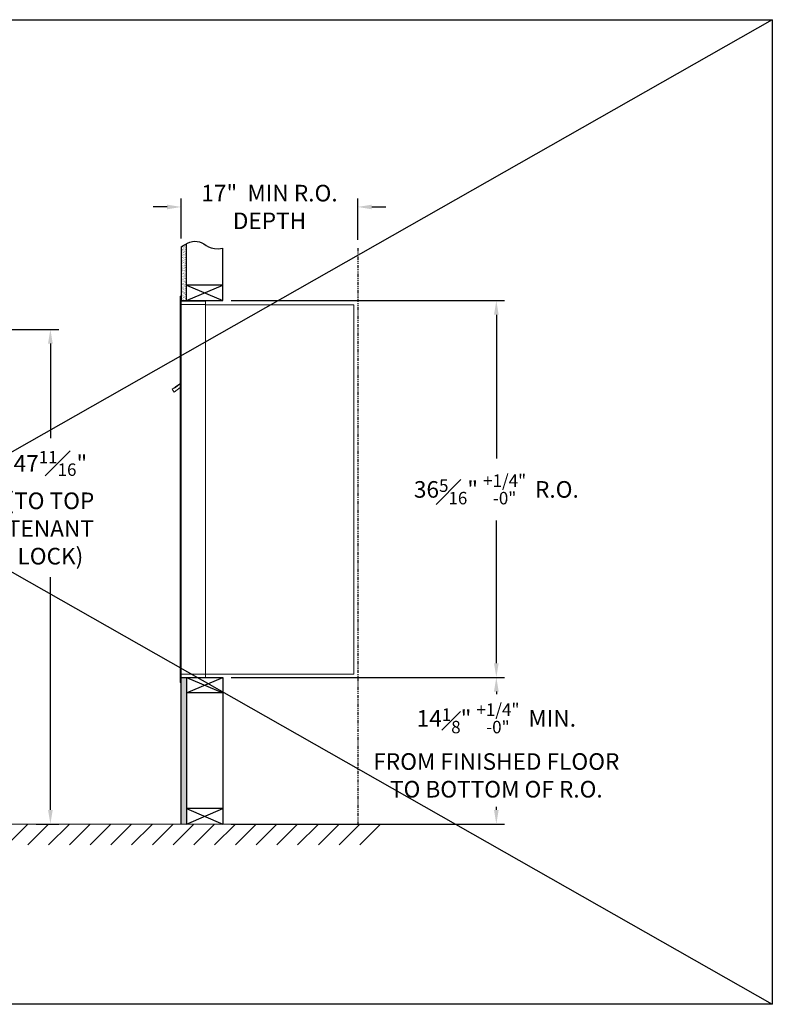
# Model space of a CAD drawing. Units: inches. Extents: x -93 to 319, y -18 to 195.
# Drawn here: x 59 to 132, y -18 to 77 of the extents above; entities that cross this region are included whole.
import ezdxf

# ---------------------------------------------------------------- set-up
doc = ezdxf.new("R2010")
doc.units = ezdxf.units.IN
doc.header["$LTSCALE"] = 0.5
doc.header["$MEASUREMENT"] = 0
doc.linetypes.add('PHANTOM2', pattern=[1.25, 0.625, -0.125, 0.125, -0.125, 0.125, -0.125])
doc.layers.add('DIM', color=7, linetype='Continuous')
doc.styles.get("Standard").update_dxf_attribs({"font": 'Gothic.ttf'})
doc.dimstyles.new('4C$0', dxfattribs={"dimscale": 16, "dimtxt": 0.1, "dimasz": 0.085, "dimexe": 0.05, "dimexo": 0.05, "dimgap": 0.09, "dimtad": 0, "dimtih": 1, "dimtoh": 1, "dimdec": 4, "dimzin": 0, "dimdsep": 46, "dimlunit": 5, "dimtxsty": 'Standard', "dimcen": 0.09, "dimadec": 0, "dimazin": 0, "dimtfac": 0.75, "dimtdec": 4, "dimtofl": 0, "dimtmove": 0, "dimatfit": 3, "dimfxl": 1, "dimfrac": 1, "dimtolj": 1, "dimtzin": 0, "dimarcsym": 0})

# ---------------------------------------------------------------- blocks, each defined once
blk = doc.blocks.new('*D1')
at = {"layer": 'Defpoints', "color": 0, "transparency": 16777216}
for p in [(78.808, 49.805), (105.169, 49.805), (78.808, 13.493)]:
    blk.add_point(p, dxfattribs=at)
at = {"layer": 'DIM', "color": 0, "lineweight": -2, "transparency": 16777216}
for p, q in [((79.608, 49.805), (105.969, 49.805)), ((105.169, 48.445), (105.169, 34.594)), ((105.169, 14.853), (105.169, 28.621)), ((79.608, 13.493), (105.969, 13.493))]:
    blk.add_line(p, q, dxfattribs=at)
at = {"layer": 'DIM', "color": 0, "transparency": 16777216}
for points in [[(104.942, 48.445), (105.396, 48.445), (105.169, 49.805)], [(104.942, 14.853), (105.396, 14.853), (105.169, 13.493)]]:
    blk.add_solid(points, dxfattribs=at)
at = {"layer": 'DIM', "color": 0, "transparency": 16777216, "insert": (105.169, 31.608), "char_height": 1.6, "attachment_point": 5}
blk.add_mtext('\\A1;36{\\H0.75x;\\S5#16;}" {\\H0.75x;\\S+1\\/4" ^ -0" ;} R.O.', dxfattribs=at)
blk = doc.blocks.new('*D2')
at = {"layer": 'Defpoints', "color": 0, "transparency": 16777216}
for p in [(15.088, 47.028), (60.022, -0.635), (62.196, -0.635)]:
    blk.add_point(p, dxfattribs=at)
at = {"layer": 'DIM', "color": 0, "lineweight": -2, "transparency": 16777216}
for p, q in [((15.888, 47.028), (62.996, 47.028)), ((62.196, 45.668), (62.196, 36.55)), ((62.196, 0.725), (62.196, 23.139)), ((60.822, -0.635), (62.996, -0.635))]:
    blk.add_line(p, q, dxfattribs=at)
at = {"layer": 'DIM', "color": 0, "transparency": 16777216}
for points in [[(61.969, 45.668), (62.422, 45.668), (62.196, 47.028)], [(61.969, 0.725), (62.422, 0.725), (62.196, -0.635)]]:
    blk.add_solid(points, dxfattribs=at)
at = {"layer": 'DIM', "color": 0, "transparency": 16777216, "insert": (62.196, 29.844), "char_height": 1.6, "attachment_point": 5}
blk.add_mtext('\\A1;47{\\H0.750000x;\\S11#16;}"  \\P(TO TOP\\PTENANT\\PLOCK)', dxfattribs=at)
blk = doc.blocks.new('*D4')
at = {"layer": 'Defpoints', "color": 0, "transparency": 16777216}
for p in [(91.808, 58.825), (74.808, 54.985), (91.808, 54.857)]:
    blk.add_point(p, dxfattribs=at)
at = {"layer": 'DIM', "color": 0, "lineweight": -2, "transparency": 16777216}
for p, q in [((74.808, 55.785), (74.808, 59.625)), ((91.808, 55.657), (91.808, 59.625)), ((73.448, 58.825), (72.088, 58.825)), ((93.168, 58.825), (94.528, 58.825))]:
    blk.add_line(p, q, dxfattribs=at)
at = {"layer": 'DIM', "color": 0, "transparency": 16777216}
for points in [[(73.448, 59.051), (73.448, 58.598), (74.808, 58.825)], [(93.168, 59.051), (93.168, 58.598), (91.808, 58.825)]]:
    blk.add_solid(points, dxfattribs=at)
at = {"layer": 'DIM', "color": 0, "transparency": 16777216, "insert": (83.308, 58.825), "char_height": 1.6, "attachment_point": 5}
blk.add_mtext('\\A1;17"  MIN R.O.\\PDEPTH', dxfattribs=at)
blk = doc.blocks.new('*D24')
at = {"layer": 'Defpoints', "color": 0, "transparency": 16777216}
for p in [(78.808, 13.493), (105.169, 13.493), (78.808, -0.635)]:
    blk.add_point(p, dxfattribs=at)
at = {"layer": 'DIM', "color": 0, "lineweight": -2, "transparency": 16777216}
for p, q in [((79.608, 13.493), (105.969, 13.493)), ((105.169, 12.133), (105.169, 11.88)), ((105.169, 0.725), (105.169, 1.025)), ((79.608, -0.635), (105.969, -0.635))]:
    blk.add_line(p, q, dxfattribs=at)
at = {"layer": 'DIM', "color": 0, "transparency": 16777216}
for points in [[(104.942, 12.133), (105.396, 12.133), (105.169, 13.493)], [(104.942, 0.725), (105.396, 0.725), (105.169, -0.635)]]:
    blk.add_solid(points, dxfattribs=at)
at = {"layer": 'DIM', "color": 0, "transparency": 16777216, "insert": (105.169, 6.453), "char_height": 1.6, "attachment_point": 5}
blk.add_mtext('\\A1;14{\\H0.75x;\\S1#8;}" {\\H0.75x;\\S+1\\/4" ^ -0" ;} MIN.\\PFROM FINISHED FLOOR\\PTO BOTTOM OF R.O.', dxfattribs=at)

msp = doc.modelspace()

# ---------------------------------------------------------------- hatches: boundary and pattern name
at = {"layer": 'DIM'}
h = msp.add_hatch(dxfattribs=at)
h.set_pattern_fill('AR-SAND', color=256, scale=0.1, style=0)
h.set_pattern_definition([(37.5, (-599.40017, -61.7528), (-0.006299336, 0.192682377), [0, -0.152, 0, -0.17, 0, -0.1625]), (7.5, (-599.40017, -61.7528), (0.17697767, 0.28221461), [0, -0.082, 0, -0.137, 0, -0.0525]), (327.5, (-599.52317, -61.7528), (0.311414186, 0.000565905), [0, -0.05, 0, -0.18, 0, -0.235]), (317.5, (-599.52317, -61.7528), (0.30061266, 0.08776756), [0, -0.025, 0, -0.118, 0, -0.135])])
h.paths.add_polyline_path([(75.30849, 55.278), (75.19479, 55.22346), (74.99092, 55.10661), (74.80849, 54.98474), (74.80849, 49.805), (75.30849, 49.805)])
h = msp.add_hatch(dxfattribs=at)
h.set_pattern_fill('AR-SAND', color=256, scale=0.1, style=0)
h.set_pattern_definition([(37.5, (-599.40017, -42.4928), (-0.006299336, 0.192682377), [0, -0.152, 0, -0.17, 0, -0.1625]), (7.5, (-599.40017, -42.4928), (0.17697767, 0.28221461), [0, -0.082, 0, -0.137, 0, -0.0525]), (327.5, (-599.52317, -42.4928), (0.311414186, 0.000565905), [0, -0.05, 0, -0.18, 0, -0.235]), (317.5, (-599.52317, -42.4928), (0.30061266, 0.08776756), [0, -0.025, 0, -0.118, 0, -0.135])])
h.paths.add_polyline_path([(74.80849, -0.635), (75.30849, -0.635), (75.30849, 13.4925), (74.80849, 13.4925)])

# ---------------------------------------------------------------- linework, layer by layer
for p, q in [((-35.1875, 76.87103), (131.76177, -18.00828)), ((131.76177, 76.87103), (-35.1875, -18.00828)), ((74.80849, 13.4925), (74.80849, 49.805))]:
    msp.add_line(p, q)
at = {"color": 7, "linetype": 'Continuous', "lineweight": 15}
for p, q in [((74.70849, 50.2325), (74.70849, 49.4364)), ((74.70849, 13.7925), (74.70849, 49.4425)), ((74.79849, 50.2425), (74.71849, 50.2425)), ((74.80849, 49.4425), (74.80849, 50.2325)), ((75.09099, 49.7425), (74.80849, 49.7425)), ((75.66599, 49.4425), (74.80849, 49.4425)), ((74.80849, 13.7925), (74.80849, 49.4425)), ((77.15849, 49.7425), (75.07459, 49.7425)), ((75.68849, 49.4425), (75.61849, 49.4425)), ((75.70349, 49.4425), (75.68849, 49.4425)), ((75.75349, 49.4425), (75.70349, 49.4425)), ((76.06099, 49.4425), (75.75349, 49.4425)), ((77.14849, 49.4425), (76.06099, 49.4425)), ((76.60349, 49.4425), (76.53349, 49.4425)), ((77.15849, 49.4425), (77.14849, 49.4425)), ((77.15849, 49.4525), (77.15849, 49.7425)), ((77.15849, 13.7925), (77.15849, 49.4425)), ((77.15849, 49.4025), (91.28849, 49.4025)), ((91.42849, 49.4025), (91.28849, 49.4025)), ((91.42849, 49.4025), (91.42849, 13.8125)), ((74.14764, 41.37116), (74.70849, 41.77049)), ((74.57186, 41.69775), (74.67368, 41.77025)), ((74.67368, 41.77025), (74.68528, 41.75396)), ((74.70849, 41.81959), (74.69467, 41.80975)), ((74.70849, 41.79033), (74.69467, 41.80975)), ((74.12444, 41.40375), (73.92078, 41.25875)), ((73.92078, 41.25875), (74.10928, 40.994)), ((74.10928, 40.994), (74.70849, 41.42063)), ((74.14764, 41.37116), (74.12444, 41.40375)), ((74.16455, 41.40775), (74.26637, 41.48025)), ((74.16455, 41.40775), (74.17615, 41.39146)), ((74.24694, 41.49097), (74.25854, 41.47468)), ((74.28611, 41.51885), (74.25477, 41.49655)), ((74.25477, 41.49655), (74.26637, 41.48025)), ((74.26637, 41.48025), (74.57186, 41.69775)), ((74.56026, 41.71405), (74.28611, 41.51885)), ((74.28611, 41.51885), (74.29771, 41.50256)), ((74.56026, 41.71405), (74.57186, 41.69775)), ((74.56809, 41.71962), (74.57969, 41.70333)), ((74.70849, 13.0025), (74.70849, 13.7925)), ((74.71849, 13.7925), (74.70849, 13.7925)), ((74.70849, 13.1175), (74.70849, 13.6275)), ((74.71849, 13.7925), (74.80849, 13.7925)), ((74.80849, 13.7925), (74.73849, 13.7925)), ((74.80849, 13.7925), (76.15373, 13.7925)), ((74.80849, 13.7925), (74.80849, 13.0025)), ((74.80849, 13.4925), (76.63599, 13.4925)), ((75.48599, 13.4925), (76.24099, 13.4925)), ((76.06099, 13.7925), (77.14849, 13.7925)), ((76.60349, 13.7925), (76.53349, 13.7925)), ((76.63599, 13.4925), (77.14849, 13.4925)), ((77.15849, 13.7925), (77.14849, 13.7925)), ((77.15849, 13.8125), (77.20349, 13.8125)), ((77.15849, 13.7925), (77.15849, 13.5025)), ((77.20349, 13.8125), (77.21149, 13.8125)), ((77.21149, 13.8125), (91.37049, 13.8125)), ((91.37049, 13.8125), (91.42849, 13.8125)), ((74.79849, 12.9925), (74.71849, 12.9925))]:
    msp.add_line(p, q, dxfattribs=at)
at = {"linetype": 'Continuous', "lineweight": 15}
for p, q in [((74.80849, 13.4925), (77.14849, 13.4925)), ((-13.50933, -0.635), (95.55364, -0.635))]:
    msp.add_line(p, q, dxfattribs=at)
msp.add_lwpolyline([(-35.1875, 76.87103), (131.76177, 76.87103), (131.76177, -18.00828), (-35.1875, -18.00828)], close=True)
at = {"color": 7, "linetype": 'Continuous', "lineweight": 15}
for centre, start, end in [((74.71849, 50.2325), 90, 180), ((74.79849, 50.2325), 0, 90), ((77.14849, 49.4525), 270, 0), ((77.14849, 13.5025), 270, 0), ((74.71849, 13.0025), 180, 270), ((74.79849, 13.0025), 270, 0)]:
    msp.add_arc(centre, 0.01, start, end, dxfattribs=at)
for points in [[(74.24916, 41.49255), (74.24694, 41.49097)], [(74.56809, 41.71962), (74.56587, 41.71804)]]:
    msp.add_open_spline(points, degree=1, dxfattribs=at)
at = {"layer": 'DIM'}
for p, q in [((75.30849, 49.805), (75.30849, 55.278)), ((74.80849, 54.98474), (74.80849, 49.805)), ((78.80849, 49.805), (78.80849, 54.85719)), ((75.30849, 49.805), (78.80849, 51.305)), ((75.30849, 51.305), (78.80849, 49.805)), ((78.80849, 51.305), (75.30849, 51.305)), ((74.80849, 49.805), (78.80849, 49.805)), ((74.80849, 13.4925), (78.80849, 13.4925)), ((74.80849, -0.635), (74.80849, 13.4925)), ((75.30849, 13.4925), (78.80849, 11.9925)), ((75.30849, 11.9925), (78.80849, 13.4925)), ((75.30849, 13.4925), (75.30849, -0.635)), ((78.80849, 13.4925), (78.80849, -0.635)), ((78.80849, 11.9925), (75.30849, 11.9925)), ((78.80849, 0.865), (75.30849, 0.865)), ((75.30849, -0.635), (78.80849, 0.865)), ((75.30849, 0.865), (78.80849, -0.635)), ((60.02216, -0.635), (58.02216, -2.635)), ((62.02216, -0.635), (60.02216, -2.635)), ((64.02216, -0.635), (62.02216, -2.635)), ((66.02216, -0.635), (64.02216, -2.635)), ((68.02216, -0.635), (66.02216, -2.635)), ((70.02216, -0.635), (68.02216, -2.635)), ((72.02216, -0.635), (70.02216, -2.635)), ((74.02216, -0.635), (72.02216, -2.635)), ((76.02216, -0.635), (74.02216, -2.635)), ((78.02216, -0.635), (76.02216, -2.635)), ((80.02216, -0.635), (78.02216, -2.635)), ((82.02216, -0.635), (80.02216, -2.635)), ((84.02216, -0.635), (82.02216, -2.635)), ((86.02216, -0.635), (84.02216, -2.635)), ((88.02216, -0.635), (86.02216, -2.635)), ((90.02216, -0.635), (88.02216, -2.635)), ((92.02216, -0.635), (90.02216, -2.635)), ((94.02216, -0.635), (92.02216, -2.635))]:
    msp.add_line(p, q, dxfattribs=at)
at = {"layer": 'DIM', "linetype": 'PHANTOM2'}
msp.add_line((91.80849, 54.85719), (91.80849, -0.635), dxfattribs=at)
at = {"layer": 'DIM'}
msp.add_lwpolyline([(74.80849, 54.98474), (74.99092, 55.10661), (75.19479, 55.22346), (75.41486, 55.32902), (75.64587, 55.41702), (75.88257, 55.48119), (76.1197, 55.51526), (76.352, 55.51295), (76.57423, 55.468), (76.78396, 55.3781), (76.99009, 55.25689), (77.20436, 55.12194), (77.4385, 54.99087), (77.70425, 54.88126), (78.01334, 54.81072), (78.37751, 54.79683), (78.80849, 54.85719)], dxfattribs=at)

# ---------------------------------------------------------------- dimensions: what is measured, and where the dimension line sits
dim = msp.add_linear_dim(base=(91.80849, 58.82464), p1=(74.80849, 54.98474), p2=(91.80849, 54.85719), text='<> MIN R.O.\\PDEPTH', dimstyle='4C$0', override={"dimpost": '" '}, dxfattribs=at)
dim.commit()
dim.dimension.update_dxf_attribs({"geometry": '*D4', "text_midpoint": (83.30849, 58.82464), "dimtype": 160})
for base, p1, p2, text, override, picture, middle in [((105.16883, 49.805), (78.80849, 13.4925), (78.80849, 49.805), '<> R.O.', {"dimpost": '" ', "dimtol": 1, "dimtp": 0.25}, '*D1', (105.16883, 31.6075)), ((62.19558, -0.635), (15.08755, 47.028), (60.02216, -0.635), '<> \\P(TO TOP\\PTENANT\\PLOCK)', {"dimpost": '" '}, '*D2', (62.19558, 29.84441)), ((105.16883, 13.4925), (78.80849, -0.635), (78.80849, 13.4925), '<> MIN.\\PFROM FINISHED FLOOR\\PTO BOTTOM OF R.O.', {"dimpost": '" ', "dimtol": 1, "dimtp": 0.25}, '*D24', (105.16883, 6.45262))]:
    dim = msp.add_linear_dim(base=base, p1=p1, p2=p2, angle=90, text=text, dimstyle='4C$0', override=override, dxfattribs=at)
    dim.commit()
    dim.dimension.update_dxf_attribs({"geometry": picture, "text_midpoint": middle, "dimtype": 160})

doc.saveas('drawing.dxf')
